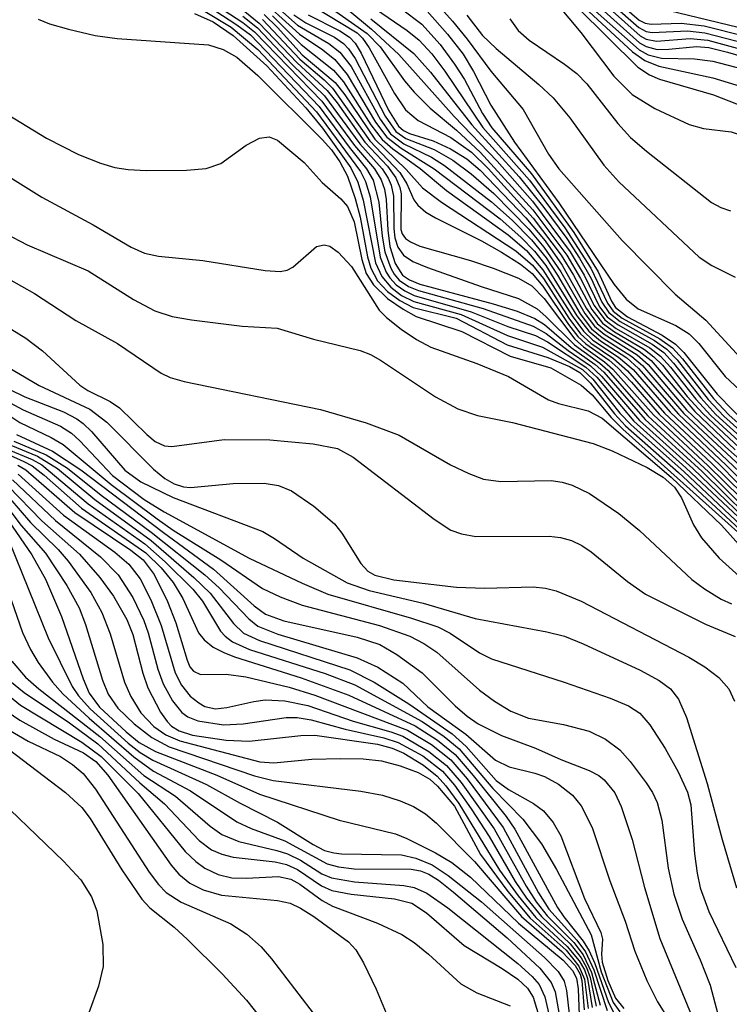
# Model space of a CAD drawing. Units: inches. Extents: x 1243765 to 1249765, y 509455 to 513455.
# Drawn here: x 1246767 to 1246820, y 513008 to 513080 of the extents above; entities that cross this region are included whole.
import ezdxf

# ---------------------------------------------------------------- set-up
doc = ezdxf.new("R2010")
doc.units = ezdxf.units.IN
doc.header["$MEASUREMENT"] = 0
doc.layers.add('Undefined', color=1, linetype='Continuous')

msp = doc.modelspace()

# ---------------------------------------------------------------- linework, layer by layer
at = {"layer": 'Undefined'}
for points, elevation in [([(1246784.69, 513082.374), (1246788.013, 513079.352), (1246789.734, 513078.189), (1246790.627, 513077.474), (1246791.544, 513076.375), (1246793.64, 513072.853), (1246794.476, 513071.742), (1246795.528, 513070.924), (1246797.962, 513069.419), (1246802.835, 513065.716), (1246804.366, 513064.369), (1246805.374, 513063.332), (1246806.207, 513062.272), (1246808.517, 513058.549), (1246809.394, 513057.409), (1246810.257, 513056.706), (1246812.2, 513055.441), (1246813.068, 513054.67), (1246816.015, 513051.282), (1246822.34, 513045.299)], 78), ([(1246784.796, 513082.765), (1246787.875, 513080.028), (1246790.193, 513078.655), (1246790.992, 513078.028), (1246791.836, 513076.952), (1246793.986, 513073.067), (1246794.749, 513072), (1246795.726, 513071.264), (1246797.778, 513070.263), (1246798.742, 513069.662), (1246802.208, 513066.977), (1246803.722, 513065.605), (1246805.159, 513064.154), (1246806.241, 513062.823), (1246807.076, 513061.564), (1246808.765, 513058.702), (1246809.601, 513057.603), (1246810.392, 513056.951), (1246812.578, 513055.556), (1246813.366, 513054.873), (1246816.419, 513051.347), (1246822.743, 513045.453)], 76), ([(1246786.869, 513082.749), (1246792.281, 513079.442), (1246792.671, 513079.049), (1246793.17, 513078.338), (1246795.039, 513074.963), (1246795.86, 513073.758), (1246796.792, 513072.976), (1246799.192, 513071.723), (1246800.725, 513070.649), (1246801.955, 513069.432), (1246805.291, 513065.763), (1246807.359, 513063.024), (1246808.259, 513061.565), (1246809.606, 513059.025), (1246810.399, 513058.021), (1246811.281, 513057.38), (1246813.511, 513056.071), (1246814.203, 513055.535), (1246814.828, 513054.907), (1246816.667, 513052.602), (1246817.816, 513051.336), (1246820.531, 513048.792)], 70), ([(1246789.978, 513082.516), (1246793.33, 513079.727), (1246795.368, 513077.845), (1246799.446, 513073.264), (1246802.626, 513069.971), (1246805.242, 513067.027), (1246808.005, 513063.285), (1246809.047, 513061.561), (1246810.194, 513059.221), (1246810.763, 513058.478), (1246811.562, 513057.877), (1246814.074, 513056.463), (1246814.927, 513055.832), (1246815.649, 513055.061), (1246817.672, 513052.488), (1246818.784, 513051.277), (1246821.398, 513048.897)], 66), ([(1246794.044, 513082.383), (1246797.054, 513080.089), (1246798.403, 513078.594), (1246799.483, 513077.141), (1246800.205, 513076.008), (1246801.544, 513073.5), (1246802.223, 513072.426), (1246805.162, 513069.026), (1246808.287, 513064.705), (1246810.088, 513061.807), (1246811.059, 513059.624), (1246811.374, 513059.157), (1246812.245, 513058.483), (1246814.815, 513057.118), (1246815.809, 513056.454), (1246816.408, 513055.839), (1246818.875, 513052.776), (1246821.293, 513050.3)], 60), ([(1246806.144, 513082.684), (1246808.796, 513079.481), (1246811.242, 513076.254), (1246812.599, 513074.891), (1246814.264, 513073.864), (1246816.814, 513072.683), (1246817.868, 513072.396), (1246819.91, 513072.137), (1246822.121, 513071.396), (1246823.472, 513071.036), (1246824.565, 513070.833), (1246825.254, 513070.794), (1246828.035, 513071.12), (1246830.294, 513071.049), (1246832.155, 513070.752), (1246834.418, 513070.01), (1246835.297, 513069.581), (1246835.993, 513069.132), (1246839.377, 513066.539), (1246841.052, 513065.419), (1246843.302, 513064.138), (1246849.154, 513061.127), (1246851.699, 513059.599)], 50), ([(1246807.907, 513082.827), (1246813.107, 513078.197), (1246813.789, 513077.833), (1246814.76, 513077.569), (1246817.206, 513077.524), (1246818.561, 513077.348), (1246825.164, 513075.647), (1246828.122, 513075.332), (1246832.34, 513074.718), (1246835.999, 513074.287), (1246837.819, 513073.664), (1246842.573, 513071.543), (1246843.352, 513071.041), (1246843.9, 513070.506), (1246845.219, 513068.591), (1246845.798, 513067.951), (1246847.159, 513066.86), (1246849.764, 513065.003)], 44), ([(1246779.008, 513082.28), (1246782.966, 513079.863), (1246784.943, 513078.217), (1246789.273, 513073.619), (1246792.532, 513069.221), (1246792.906, 513068.471), (1246793.238, 513067.343), (1246793.978, 513062.875), (1246794.417, 513061.785), (1246794.698, 513061.348), (1246795.161, 513060.844), (1246795.792, 513060.39), (1246796.499, 513060.057), (1246800.712, 513058.859), (1246803.417, 513057.77), (1246805.446, 513057.091), (1246806.336, 513056.632), (1246809.17, 513054.773), (1246809.986, 513054.012), (1246812.725, 513050.768), (1246816.559, 513047.334), (1246822.802, 513041.483)], 94), ([(1246780.703, 513081.788), (1246783.395, 513080.051), (1246784.406, 513079.293), (1246789.473, 513074.015), (1246791.7, 513070.997), (1246792.978, 513069.406), (1246793.471, 513068.56), (1246793.889, 513066.951), (1246794.129, 513064.443), (1246794.329, 513063.278), (1246794.761, 513062.066), (1246795.012, 513061.631), (1246795.385, 513061.195), (1246796.073, 513060.723), (1246796.81, 513060.43), (1246801.586, 513059.092), (1246805.287, 513057.792), (1246806.243, 513057.259), (1246807.868, 513055.992), (1246809.518, 513054.868), (1246810.337, 513054.101), (1246813.137, 513050.834), (1246817.085, 513047.273), (1246822.67, 513041.918)], 92), ([(1246781.282, 513081.868), (1246783.825, 513080.218), (1246784.701, 513079.531), (1246789.672, 513074.411), (1246792.084, 513071.122), (1246793.55, 513069.403), (1246794.052, 513068.596), (1246794.294, 513067.9), (1246794.432, 513067.142), (1246794.534, 513064.867), (1246794.681, 513063.676), (1246795.075, 513062.411), (1246795.625, 513061.56), (1246796.139, 513061.2), (1246796.904, 513060.893), (1246802.336, 513059.442), (1246804.094, 513058.897), (1246805.399, 513058.355), (1246806.121, 513057.914), (1246808.101, 513056.207), (1246809.86, 513054.965), (1246810.493, 513054.399), (1246813.549, 513050.9), (1246817.76, 513047.065), (1246822.681, 513042.229)], 90), ([(1246789.135, 513082.156), (1246793.009, 513079.397), (1246793.972, 513078.41), (1246795.772, 513075.912), (1246796.49, 513075.059), (1246797.68, 513073.889), (1246799.626, 513072.263), (1246801.37, 513070.65), (1246805.266, 513066.39), (1246807.76, 513063.035), (1246808.791, 513061.311), (1246809.789, 513059.308), (1246810.579, 513058.248), (1246811.421, 513057.628), (1246813.911, 513056.19), (1246814.696, 513055.564), (1246815.426, 513054.759), (1246817.302, 513052.391), (1246818.404, 513051.203), (1246821.081, 513048.743)], 68), ([(1246797.62, 513082.225), (1246799.328, 513080.317), (1246800.412, 513078.993), (1246802.15, 513076.61), (1246804.539, 513073.791), (1246806.42, 513070.489), (1246807.172, 513069.415), (1246811.869, 513064.118), (1246815.77, 513060.159), (1246818.047, 513058.234), (1246821.155, 513054.869)], 56), ([(1246808.11, 513082.237), (1246812.629, 513078.036), (1246813.544, 513077.412), (1246814.574, 513076.998), (1246818.566, 513076.125), (1246824.23, 513074.392), (1246825.835, 513074.156), (1246832.144, 513073.672), (1246834.38, 513073.294), (1246836.823, 513072.42), (1246839.989, 513070.988), (1246841.455, 513070.243), (1246842.691, 513069.418), (1246844.207, 513067.866), (1246844.835, 513067.356), (1246849.315, 513064.623), (1246850.382, 513063.84)], 46), ([(1246811.103, 513081.598), (1246813.079, 513079.848), (1246813.638, 513079.559), (1246814.079, 513079.473), (1246816.683, 513079.605), (1246817.962, 513079.457), (1246824.166, 513077.84), (1246826.138, 513077.455), (1246835.094, 513077.106), (1246836.384, 513076.904), (1246837.422, 513076.517), (1246842.432, 513073.135), (1246845.163, 513071.688), (1246846.02, 513071.055), (1246847.638, 513068.937), (1246850.589, 513066.139)], 38), ([(1246811.484, 513081.791), (1246813.118, 513080.384), (1246813.563, 513080.164), (1246814, 513080.084), (1246816.207, 513080.172), (1246817.913, 513079.965), (1246824.085, 513078.428), (1246826.219, 513078.01), (1246827.642, 513077.904), (1246831.458, 513077.965), (1246834.062, 513077.828), (1246836.279, 513077.425), (1246837.594, 513076.907), (1246842.454, 513073.51), (1246843.418, 513072.94), (1246845.499, 513071.913), (1246846.557, 513071.13), (1246848.02, 513069.368), (1246850.621, 513066.742)], 36), ([(1246780.265, 513080.876), (1246781.632, 513080.26), (1246783.127, 513079.258), (1246785.612, 513077.01), (1246788.486, 513073.9), (1246789.714, 513072.398), (1246791.807, 513069.473), (1246792.327, 513068.417), (1246792.728, 513067.088), (1246793.627, 513062.47), (1246794.107, 513061.45), (1246794.756, 513060.673), (1246795.559, 513060.058), (1246796.46, 513059.599), (1246799.968, 513058.661), (1246803.389, 513057.088), (1246805.973, 513056.238), (1246808.932, 513054.591), (1246809.684, 513053.876), (1246811.691, 513051.372), (1246812.521, 513050.502), (1246816.404, 513047.053), (1246820.675, 513043.035)], 96), ([(1246783.971, 513081.034), (1246785.049, 513080.174), (1246787.85, 513077.233), (1246790.069, 513075.198), (1246790.805, 513074.28), (1246792.845, 513071.366), (1246794.515, 513069.593), (1246795.144, 513068.734), (1246795.44, 513068.025), (1246795.527, 513067.554), (1246795.496, 513064.919), (1246795.593, 513064.602), (1246795.84, 513064.267), (1246796.21, 513064.009), (1246796.918, 513063.705), (1246800.66, 513062.647), (1246802.325, 513062.083), (1246804.2, 513061.327), (1246805.179, 513060.772), (1246806.093, 513059.821), (1246808.367, 513056.837), (1246809.009, 513056.255), (1246810.546, 513055.163), (1246811.171, 513054.625), (1246814.171, 513051.232), (1246818.2, 513047.507), (1246820.629, 513045.115)], 86), ([(1246793.626, 513081.218), (1246795.982, 513079.627), (1246796.866, 513078.909), (1246797.787, 513077.89), (1246798.759, 513076.615), (1246801.576, 513072.453), (1246805.01, 513068.564), (1246807.623, 513065.051), (1246809.553, 513062.06), (1246810.769, 513059.478), (1246811.198, 513058.89), (1246811.853, 513058.38), (1246814.648, 513056.853), (1246815.578, 513056.195), (1246816.318, 513055.387), (1246818.597, 513052.455), (1246819.745, 513051.235), (1246822.059, 513049.163)], 62), ([(1246797.441, 513081.059), (1246798.961, 513079.352), (1246800.103, 513077.865), (1246800.868, 513076.598), (1246802.15, 513074.105), (1246803.912, 513071.381), (1246807.175, 513066.885), (1246811.265, 513060.855), (1246812.151, 513059.779), (1246813.046, 513059.071), (1246815.828, 513057.848), (1246816.811, 513057.229), (1246817.528, 513056.505), (1246819.477, 513054.084), (1246823.046, 513050.76)], 58), ([(1246808.553, 513081.316), (1246813.008, 513076.923), (1246813.871, 513076.34), (1246814.611, 513076.022), (1246818.6, 513074.866), (1246822.002, 513073.543), (1246823.059, 513073.208), (1246825.766, 513072.784), (1246832.263, 513072.375), (1246833.095, 513072.252), (1246833.874, 513072.032), (1246835.089, 513071.517), (1246837.029, 513070.531), (1246843.686, 513066.613), (1246848.977, 513063.944), (1246850.255, 513063.222)], 48), ([(1246810.537, 513081.051), (1246813.144, 513078.705), (1246813.625, 513078.443), (1246814.434, 513078.23), (1246815.296, 513078.236), (1246817.35, 513078.441), (1246818.252, 513078.362), (1246819.646, 513078.025), (1246824.36, 513076.655), (1246825.738, 513076.363), (1246832.365, 513075.654), (1246836.407, 513075.626), (1246837.156, 513075.45), (1246837.919, 513075.1), (1246842.118, 513072.521), (1246844.302, 513071.313), (1246844.854, 513070.914), (1246845.175, 513070.524), (1246845.853, 513068.939), (1246846.315, 513068.287), (1246847.366, 513067.356), (1246849.536, 513065.829)], 42), ([(1246810.931, 513081.236), (1246813.177, 513079.226), (1246813.64, 513078.987), (1246814.396, 513078.838), (1246816.883, 513079.034), (1246818.178, 513078.908), (1246824.245, 513077.252), (1246825.828, 513076.926), (1246832.154, 513076.444), (1246836.016, 513076.42), (1246836.724, 513076.3), (1246837.498, 513075.993), (1246842.38, 513072.784), (1246844.658, 513071.546), (1246845.248, 513071.149), (1246845.749, 513070.573), (1246846.24, 513069.299), (1246846.544, 513068.78), (1246847.302, 513068.081), (1246849.531, 513066.465)], 40), ([(1246813.907, 513081.45), (1246824.006, 513079.011), (1246826.245, 513078.572), (1246827.344, 513078.451), (1246828.401, 513078.468), (1246831.009, 513078.689), (1246832.94, 513078.61), (1246835.952, 513077.997), (1246837.507, 513077.428), (1246838.684, 513076.701), (1246842.713, 513073.731), (1246843.703, 513073.176), (1246845.615, 513072.281), (1246846.543, 513071.705), (1246847.18, 513071.205), (1246851.896, 513065.88)], 34), ([(1246768.717, 513080.458), (1246769.539, 513080.11), (1246770.94, 513079.716), (1246772.912, 513079.245), (1246774.536, 513079.021), (1246781.295, 513078.57), (1246782.39, 513078.221), (1246783.389, 513077.643), (1246784.932, 513076.295), (1246789.693, 513071.584), (1246790.38, 513070.807), (1246790.991, 513069.93), (1246791.566, 513068.856), (1246792.131, 513067.208), (1246792.492, 513065.828), (1246793.034, 513062.916), (1246793.278, 513062.065), (1246793.786, 513061.146), (1246794.528, 513060.346), (1246795.422, 513059.681), (1246796.407, 513059.157), (1246799.604, 513058.38), (1246803.366, 513056.404), (1246806.361, 513055.478), (1246807.976, 513054.8), (1246808.741, 513054.36), (1246809.528, 513053.574), (1246811.285, 513051.314), (1246812.109, 513050.436), (1246816.026, 513046.976), (1246820.564, 513042.766)], 98), ([(1246783.831, 513080.671), (1246784.908, 513079.824), (1246787.485, 513077.109), (1246789.87, 513074.805), (1246792.465, 513071.244), (1246794.123, 513069.396), (1246794.58, 513068.713), (1246794.801, 513068.206), (1246794.973, 513067.382), (1246794.976, 513065.008), (1246795.053, 513064.303), (1246795.281, 513063.632), (1246795.705, 513063.03), (1246796.398, 513062.568), (1246797.485, 513062.116), (1246801.448, 513060.713), (1246804.211, 513059.841), (1246805.569, 513059.066), (1246806.219, 513058.514), (1246808.328, 513056.416), (1246810.203, 513055.064), (1246810.812, 513054.53), (1246813.76, 513051.167), (1246818.275, 513047.003), (1246822.515, 513042.75)], 88), ([(1246785.278, 513080.446), (1246788.052, 513077.514), (1246789.852, 513075.984), (1246790.461, 513075.376), (1246793.215, 513071.485), (1246795.42, 513069.146), (1246795.939, 513068.311), (1246796.469, 513067.129), (1246796.755, 513066.722), (1246797.36, 513066.217), (1246798.064, 513065.781), (1246801.461, 513064.089), (1246802.937, 513063.258), (1246804.354, 513062.366), (1246805.218, 513061.684), (1246806.008, 513060.746), (1246807.904, 513057.921), (1246808.589, 513057.034), (1246809.183, 513056.473), (1246810.898, 513055.267), (1246811.542, 513054.722), (1246812.559, 513053.658), (1246814.582, 513051.297), (1246818.495, 513047.657), (1246820.78, 513045.396)], 84), ([(1246785.402, 513080.815), (1246786.388, 513079.852), (1246788.215, 513077.834), (1246790.659, 513075.772), (1246791.359, 513074.867), (1246793.59, 513071.604), (1246795.906, 513069.36), (1246797.103, 513068.012), (1246798.503, 513066.937), (1246804.001, 513063.354), (1246805.231, 513062.303), (1246806.035, 513061.307), (1246807.929, 513058.39), (1246808.789, 513057.232), (1246809.548, 513056.536), (1246811.227, 513055.396), (1246812.265, 513054.488), (1246814.992, 513051.363), (1246819.019, 513047.587), (1246821.74, 513044.838)], 82), ([(1246786.027, 513080.713), (1246788.153, 513078.59), (1246790.537, 513076.686), (1246791.267, 513075.827), (1246793.3, 513072.652), (1246794.125, 513071.574), (1246794.917, 513070.891), (1246796.945, 513069.439), (1246798.887, 513067.811), (1246803.438, 513064.522), (1246804.779, 513063.365), (1246806.006, 513061.953), (1246808.176, 513058.541), (1246809.001, 513057.418), (1246809.702, 513056.766), (1246811.594, 513055.502), (1246812.661, 513054.582), (1246815.4, 513051.428), (1246819.554, 513047.516), (1246821.883, 513045.207)], 80), ([(1246787.597, 513080.768), (1246788.478, 513080.194), (1246790.595, 513079.135), (1246791.281, 513078.652), (1246791.645, 513078.277), (1246792.142, 513077.554), (1246794.341, 513073.294), (1246795.148, 513072.153), (1246795.88, 513071.648), (1246797.956, 513070.825), (1246799.338, 513070.057), (1246800.714, 513069.033), (1246802.375, 513067.578), (1246804.955, 513064.962), (1246806.078, 513063.623), (1246807.325, 513061.808), (1246809.103, 513058.716), (1246809.808, 513057.797), (1246810.529, 513057.197), (1246812.961, 513055.672), (1246813.774, 513054.969), (1246816.617, 513051.622), (1246819.494, 513048.875), (1246822.92, 513045.846)], 74), ([(1246788.663, 513080.773), (1246791.007, 513079.586), (1246791.719, 513079.119), (1246792.131, 513078.676), (1246792.581, 513077.956), (1246794.598, 513073.743), (1246795.337, 513072.561), (1246795.698, 513072.243), (1246796.14, 513072.017), (1246797.904, 513071.464), (1246799.182, 513070.88), (1246800.385, 513070.149), (1246801.378, 513069.316), (1246804.742, 513065.79), (1246806.16, 513064.095), (1246807.424, 513062.296), (1246809.203, 513059.11), (1246810.016, 513057.994), (1246810.667, 513057.443), (1246813.117, 513055.954), (1246813.993, 513055.25), (1246817.219, 513051.477), (1246820.197, 513048.665)], 72), ([(1246793.299, 513080.479), (1246796.462, 513077.936), (1246797.699, 513076.55), (1246800.76, 513072.646), (1246804.257, 513068.805), (1246806.082, 513066.553), (1246807.762, 513064.257), (1246808.713, 513062.802), (1246809.574, 513061.304), (1246810.356, 513059.572), (1246810.871, 513058.794), (1246811.706, 513058.127), (1246814.236, 513056.732), (1246815.153, 513056.101), (1246815.92, 513055.301), (1246818.224, 513052.368), (1246819.373, 513051.148), (1246821.729, 513049.032)], 64), ([(1246800.394, 513080.75), (1246801.545, 513079.245), (1246802.541, 513078.294), (1246805.697, 513075.645), (1246806.754, 513074.66), (1246807.992, 513073.184), (1246810.493, 513069.67), (1246811.605, 513068.449), (1246817.539, 513062.877), (1246818.473, 513062.265), (1246820.213, 513061.397)], 54), ([(1246803.557, 513080.472), (1246804.178, 513079.628), (1246804.998, 513078.911), (1246807.602, 513077.147), (1246808.503, 513076.454), (1246809.252, 513075.679), (1246811.532, 513072.743), (1246812.464, 513071.731), (1246813.658, 513070.707), (1246818.465, 513066.927), (1246819.15, 513066.544), (1246819.875, 513066.306)], 52), ([(1246764.047, 513074.877), (1246769.326, 513071.664), (1246771.695, 513070.457), (1246773.311, 513069.817), (1246774.362, 513069.512), (1246775.353, 513069.351), (1246776.697, 513069.292), (1246779.671, 513069.308), (1246781.128, 513069.439), (1246782.196, 513069.808), (1246784.066, 513071.153), (1246785.052, 513071.66), (1246785.778, 513071.778), (1246786.383, 513071.536), (1246788.354, 513069.878), (1246789.698, 513068.407), (1246791.076, 513067.203), (1246791.574, 513066.618), (1246792.054, 513065.486), (1246792.613, 513062.724), (1246792.938, 513061.669), (1246793.48, 513060.838), (1246794.53, 513059.836), (1246795.672, 513059.046), (1246796.639, 513058.514), (1246800.016, 513057.404), (1246803.586, 513055.564), (1246806.587, 513054.71), (1246808.826, 513053.435), (1246809.648, 513052.719), (1246811.051, 513051.048), (1246811.911, 513050.175), (1246822.052, 513041.109)], 100), ([(1246763.157, 513070.924), (1246768.978, 513067.327), (1246772.77, 513065.265), (1246775.59, 513063.619), (1246776.569, 513063.172), (1246777.603, 513062.964), (1246780.886, 513062.634), (1246785.487, 513061.888), (1246786.597, 513061.828), (1246787.11, 513061.925), (1246787.515, 513062.134), (1246789.271, 513063.66), (1246789.839, 513063.806), (1246790.249, 513063.702), (1246790.885, 513063.249), (1246791.86, 513062.191), (1246793.91, 513058.963), (1246794.457, 513058.422), (1246795.537, 513057.572), (1246796.675, 513056.794), (1246797.734, 513056.243), (1246801.122, 513055.035), (1246803.454, 513054.062), (1246806.404, 513052.35), (1246807.159, 513052.073), (1246809.351, 513051.529), (1246810.391, 513051.007), (1246815.47, 513046.641), (1246819.205, 513043.09), (1246820.896, 513041.191)], 102), ([(1246766.296, 513064.627), (1246767.906, 513063.793), (1246772.411, 513061.88), (1246775.745, 513059.747), (1246777.318, 513058.918), (1246778.612, 513058.499), (1246780.037, 513058.253), (1246783.779, 513057.786), (1246786.374, 513057.641), (1246789.06, 513056.822), (1246792.512, 513056), (1246793.257, 513055.699), (1246794.004, 513055.285), (1246798.056, 513052.575), (1246799.72, 513051.686), (1246801.177, 513051.203), (1246803.745, 513050.687), (1246809.711, 513049.133), (1246811.128, 513048.588), (1246813.708, 513047.353), (1246814.9, 513046.642), (1246815.716, 513045.89), (1246816.233, 513045.114), (1246817.139, 513043.11), (1246817.713, 513042.159), (1246819.015, 513040.65), (1246820.756, 513039.097)], 104), ([(1246763.603, 513062.9), (1246768.446, 513060.199), (1246771.495, 513058.214), (1246774.573, 513056.505), (1246777.787, 513054.31), (1246778.471, 513054), (1246779.491, 513053.707), (1246789.559, 513051.631), (1246792.942, 513050.639), (1246795.37, 513049.735), (1246799.174, 513047.554), (1246800.519, 513046.904), (1246801.625, 513046.49), (1246802.904, 513046.318), (1246806.625, 513046.388), (1246807.42, 513046.269), (1246808.175, 513046.051), (1246809.444, 513045.44), (1246811.604, 513043.966), (1246813.14, 513042.696), (1246817.009, 513039.087), (1246817.942, 513038.394), (1246819.17, 513037.636), (1246819.938, 513037.273)], 106), ([(1246765.914, 513058.054), (1246767.793, 513056.914), (1246769.029, 513055.955), (1246771.789, 513053.425), (1246772.386, 513053.041), (1246774.026, 513052.234), (1246774.714, 513051.754), (1246776.735, 513049.789), (1246777.365, 513049.272), (1246778.04, 513048.962), (1246778.583, 513048.906), (1246782.45, 513049.419), (1246785.831, 513049.394), (1246789.022, 513049.111), (1246790.829, 513048.753), (1246791.989, 513048.125), (1246797.976, 513043.53), (1246799.21, 513042.73), (1246799.978, 513042.453), (1246801.059, 513042.249), (1246806.473, 513042.275), (1246807.308, 513042.184), (1246808.113, 513041.956), (1246808.87, 513041.597), (1246809.574, 513041.135), (1246812.242, 513038.922), (1246813.594, 513037.995), (1246818.013, 513035.774), (1246820.202, 513034.877)], 108), ([(1246763.548, 513056.489), (1246768.788, 513053.412), (1246772.527, 513051.668), (1246773.774, 513050.698), (1246777.23, 513047.225), (1246778.074, 513046.543), (1246778.752, 513046.144), (1246779.446, 513045.931), (1246779.959, 513045.882), (1246783.107, 513046.174), (1246785.412, 513046.19), (1246786.463, 513046.021), (1246787.415, 513045.64), (1246789.074, 513044.492), (1246790.611, 513043.186), (1246791.154, 513042.507), (1246792.545, 513040.254), (1246793.075, 513039.694), (1246793.578, 513039.396), (1246794.978, 513039.06), (1246799.62, 513038.515), (1246801.72, 513038.434), (1246805.292, 513038.531), (1246806.185, 513038.438), (1246806.991, 513038.234), (1246808.837, 513037.475), (1246816.787, 513033.347), (1246817.975, 513032.64), (1246819.01, 513031.845), (1246819.736, 513031.012), (1246820.154, 513030.089)], 110), ([(1246766.57, 513053.132), (1246767.73, 513052.568), (1246770.575, 513051.454), (1246771.558, 513050.949), (1246772.029, 513050.609), (1246772.652, 513050.004), (1246775.119, 513047.145), (1246776.299, 513046.284), (1246778.682, 513045.135), (1246785.3, 513042.629), (1246786.182, 513042.111), (1246788.295, 513040.659), (1246791.542, 513038.837), (1246793.157, 513038.267), (1246797.154, 513037.334), (1246800.998, 513036.205), (1246806.304, 513035.219), (1246807.59, 513034.892), (1246808.966, 513034.34), (1246813.187, 513032.38), (1246814.6, 513031.615), (1246815.422, 513030.997), (1246816.028, 513030.25), (1246816.61, 513028.899), (1246818.145, 513024.023), (1246819.254, 513019.882), (1246820.311, 513016.303)], 112), ([(1246766.323, 513052.293), (1246767.603, 513051.604), (1246770.349, 513050.397), (1246771.17, 513049.889), (1246771.786, 513049.328), (1246774.195, 513046.772), (1246776.529, 513044.999), (1246778.025, 513044.077), (1246784.304, 513040.65), (1246788.225, 513038.801), (1246790.11, 513037.993), (1246796.285, 513036.235), (1246798.245, 513035.587), (1246799.153, 513035.13), (1246801.33, 513033.658), (1246802.194, 513033.211), (1246807.576, 513031.495), (1246810.964, 513030.313), (1246812.336, 513029.757), (1246813.16, 513029.216), (1246813.91, 513028.338), (1246815.045, 513026.604), (1246815.988, 513024.881), (1246816.678, 513023.378), (1246816.924, 513022.442), (1246817.197, 513018.832), (1246817.393, 513017.4), (1246817.634, 513016.312), (1246818.269, 513014.567), (1246820.268, 513010.433)], 114), ([(1246766.545, 513051.204), (1246767.362, 513050.679), (1246769.663, 513049.571), (1246770.55, 513049.043), (1246774.113, 513046.1), (1246777.498, 513043.555), (1246778.689, 513042.734), (1246782.207, 513040.545), (1246785.273, 513038.406), (1246786.578, 513037.793), (1246788.204, 513037.181), (1246793.939, 513035.69), (1246796.165, 513034.885), (1246797.193, 513034.346), (1246798.166, 513033.716), (1246801.321, 513030.919), (1246802.438, 513030.091), (1246803.629, 513029.352), (1246804.95, 513028.831), (1246807.535, 513028.382), (1246809.424, 513027.882), (1246810.632, 513027.301), (1246811.699, 513026.494), (1246812.444, 513025.648), (1246813.643, 513024.058), (1246814.099, 513023.346), (1246814.44, 513022.607), (1246814.797, 513021.309), (1246815.251, 513017.764), (1246815.685, 513015.834), (1246816.302, 513013.992), (1246817.632, 513010.997), (1246818.36, 513009.131), (1246819.363, 513005.317)], 116), ([(1246767.118, 513049.78), (1246769.758, 513048.552), (1246771.857, 513047.177), (1246777.957, 513042.546), (1246781.666, 513039.84), (1246784.657, 513037.143), (1246785.513, 513036.524), (1246786.861, 513036.024), (1246792.274, 513034.828), (1246793.95, 513034.286), (1246795.201, 513033.552), (1246797.091, 513032.183), (1246799.529, 513029.75), (1246800.396, 513028.993), (1246801.21, 513028.411), (1246802.937, 513027.566), (1246805.446, 513026.636), (1246807.319, 513025.789), (1246809.418, 513024.981), (1246810.144, 513024.596), (1246810.532, 513024.286), (1246811.325, 513023.323), (1246811.792, 513022.309), (1246812.589, 513019.881), (1246813.52, 513016.34), (1246814.642, 513012.564), (1246817.827, 513004.877)], 118), ([(1246766.678, 513048.993), (1246768.67, 513048.183), (1246770.132, 513047.271), (1246772.885, 513044.992), (1246777.049, 513041.962), (1246780.212, 513039.236), (1246781.409, 513038.083), (1246783.143, 513035.839), (1246783.89, 513035.13), (1246785.056, 513034.578), (1246791.745, 513032.413), (1246793.534, 513031.51), (1246796.105, 513029.901), (1246799.287, 513027.696), (1246800.338, 513026.742), (1246802.55, 513024.235), (1246803.459, 513023.58), (1246805.317, 513022.53), (1246806.056, 513021.991), (1246806.77, 513021.131), (1246807.33, 513020.14), (1246809.087, 513015.529), (1246810.293, 513013.002), (1246810.401, 513012.516), (1246810.323, 513011.422), (1246810.39, 513010.831), (1246810.799, 513009.472), (1246811.376, 513008.166), (1246811.99, 513007.404)], 122), ([(1246766.903, 513049.308), (1246769.299, 513048.293), (1246770.877, 513047.3), (1246773.375, 513045.302), (1246777.062, 513042.582), (1246781.023, 513039.434), (1246782.078, 513038.469), (1246784.272, 513036.177), (1246784.931, 513035.644), (1246786.412, 513035.037), (1246792.279, 513033.297), (1246793.805, 513032.602), (1246795.665, 513031.433), (1246797.492, 513029.682), (1246800.306, 513027.647), (1246802.501, 513025.733), (1246803.515, 513025.254), (1246805.41, 513024.791), (1246806.11, 513024.545), (1246807.152, 513023.962), (1246808.194, 513023.154), (1246808.841, 513022.365), (1246809.632, 513020.774), (1246810.941, 513016.818), (1246812.09, 513013.847), (1246812.791, 513011.64), (1246813.69, 513009.477), (1246814.469, 513007.882), (1246815.81, 513005.781)], 120), ([(1246765.552, 513048.718), (1246767.655, 513047.806), (1246768.257, 513047.474), (1246769.141, 513046.791), (1246771.917, 513044.36), (1246776.657, 513041.039), (1246777.801, 513039.935), (1246778.679, 513038.869), (1246779.404, 513037.669), (1246780.551, 513035.144), (1246780.969, 513034.621), (1246781.647, 513034.096), (1246782.421, 513033.683), (1246783.219, 513033.374), (1246788.153, 513031.811), (1246791.672, 513030.543), (1246796.574, 513028.265), (1246798.214, 513027.221), (1246799.515, 513026.153), (1246800.85, 513024.618), (1246803.284, 513021.571), (1246803.927, 513020.634), (1246807.083, 513014.868), (1246807.541, 513014.179), (1246808.981, 513012.372), (1246809.417, 513011.656), (1246809.828, 513010.721), (1246810.838, 513007.84), (1246811.226, 513007.133)], 126), ([(1246766.367, 513048.719), (1246768.275, 513047.947), (1246768.969, 513047.54), (1246772.395, 513044.68), (1246776.594, 513041.704), (1246778.103, 513040.375), (1246780.147, 513038.362), (1246780.847, 513037.469), (1246782.176, 513035.272), (1246782.518, 513034.896), (1246783.069, 513034.471), (1246784.323, 513033.913), (1246789.917, 513032.131), (1246792.111, 513031.301), (1246797.082, 513028.594), (1246798.703, 513027.498), (1246799.817, 513026.565), (1246802.303, 513023.64), (1246804.522, 513021.383), (1246805.897, 513019.561), (1246807.001, 513017.662), (1246809.557, 513012.841), (1246810.305, 513010.118), (1246811.192, 513007.833), (1246811.687, 513007.16)], 124), ([(1246767.203, 513047.523), (1246767.794, 513047.176), (1246771.411, 513044.038), (1246775.562, 513041.245), (1246776.469, 513040.522), (1246777.281, 513039.445), (1246778.277, 513037.463), (1246778.882, 513035.88), (1246779.706, 513033.122), (1246779.921, 513032.638), (1246780.177, 513032.306), (1246780.714, 513032.066), (1246782.605, 513032.101), (1246784.044, 513031.904), (1246787.262, 513031.137), (1246789.154, 513030.551), (1246795.99, 513027.953), (1246797.769, 513026.902), (1246799.188, 513025.763), (1246800.417, 513024.358), (1246803.063, 513020.777), (1246805.686, 513015.934), (1246806.431, 513014.728), (1246808.51, 513012.446), (1246809.14, 513011.597), (1246809.756, 513010.264), (1246810.743, 513007.253)], 128), ([(1246767.221, 513046.849), (1246770.584, 513043.831), (1246774.374, 513041.096), (1246775.418, 513040.213), (1246776.242, 513039.124), (1246777.04, 513037.575), (1246777.809, 513035.682), (1246778.821, 513032.181), (1246779.297, 513031.266), (1246779.946, 513030.471), (1246780.569, 513029.969), (1246781.022, 513029.713), (1246781.808, 513029.535), (1246782.643, 513029.618), (1246784.634, 513030.074), (1246785.493, 513030.197), (1246786.931, 513030.11), (1246788.634, 513029.768), (1246791.991, 513028.626), (1246794.765, 513027.832), (1246795.647, 513027.505), (1246797.585, 513026.39), (1246798.881, 513025.348), (1246799.975, 513024.096), (1246802.39, 513020.672), (1246804.775, 513016.44), (1246805.513, 513015.273), (1246806.327, 513014.249), (1246808.287, 513012.282), (1246808.977, 513011.375), (1246809.598, 513010.053), (1246810.244, 513007.641)], 130), ([(1246766.498, 513045.979), (1246768.971, 513043.422), (1246771.773, 513040.94), (1246773.277, 513039.233), (1246774.271, 513037.845), (1246775.266, 513036.124), (1246775.706, 513035.017), (1246776.431, 513032.176), (1246776.803, 513031.072), (1246777.742, 513029.285), (1246778.23, 513028.596), (1246778.572, 513028.251), (1246779.126, 513027.906), (1246780.115, 513027.576), (1246782.6, 513027.213), (1246784.299, 513027.147), (1246788.11, 513027.549), (1246789.142, 513027.589), (1246793.772, 513026.909), (1246794.864, 513026.63), (1246795.72, 513026.244), (1246797.176, 513025.369), (1246798.199, 513024.559), (1246798.841, 513023.849), (1246799.794, 513022.547), (1246802.789, 513017.625), (1246804.167, 513015.72), (1246805.488, 513014.125), (1246807.807, 513011.991), (1246808.68, 513010.926), (1246809.065, 513010.245), (1246809.297, 513009.61), (1246809.642, 513007.483)], 134), ([(1246766.813, 513046.44), (1246769.978, 513043.435), (1246773.32, 513040.765), (1246774.612, 513039.414), (1246775.704, 513037.741), (1246776.517, 513036.059), (1246776.833, 513035.143), (1246777.551, 513032.455), (1246777.944, 513031.377), (1246778.637, 513030.131), (1246779.334, 513029.27), (1246779.773, 513028.95), (1246780.515, 513028.646), (1246782.406, 513028.353), (1246783.863, 513028.423), (1246787.037, 513028.888), (1246787.845, 513028.881), (1246788.885, 513028.716), (1246791.382, 513028.019), (1246794.25, 513027.383), (1246795.301, 513027.052), (1246797.121, 513026.056), (1246798.574, 513024.927), (1246799.477, 513023.894), (1246800.71, 513022.134), (1246802.021, 513020.096), (1246803.957, 513016.77), (1246804.793, 513015.556), (1246805.908, 513014.187), (1246808.015, 513012.17), (1246808.832, 513011.135), (1246809.223, 513010.417), (1246809.496, 513009.682), (1246809.942, 513007.566)], 132), ([(1246766.176, 513044.757), (1246767.458, 513043.077), (1246769.262, 513041.022), (1246770.83, 513038.642), (1246771.748, 513036.993), (1246772.206, 513035.755), (1246773.453, 513031.637), (1246773.876, 513030.601), (1246774.6, 513029.567), (1246775.803, 513028.426), (1246777.112, 513027.404), (1246778.398, 513026.73), (1246784.693, 513024.59), (1246786.083, 513024.249), (1246792.559, 513023.438), (1246794.161, 513023.149), (1246795.447, 513022.739), (1246796.438, 513022.316), (1246797.325, 513021.77), (1246798.15, 513021.09), (1246800.956, 513018.255), (1246804.414, 513014.203), (1246807.407, 513011.622), (1246808.375, 513010.569), (1246808.746, 513009.942), (1246808.888, 513009.479), (1246809.042, 513007.301)], 138), ([(1246766.627, 513045.067), (1246768.15, 513043.285), (1246770.184, 513041.301), (1246770.927, 513040.441), (1246772.609, 513038.113), (1246773.41, 513036.652), (1246774.025, 513035.074), (1246775.093, 513031.502), (1246775.544, 513030.452), (1246776.306, 513029.238), (1246777.251, 513028.235), (1246778.136, 513027.602), (1246779.169, 513027.16), (1246785.091, 513025.612), (1246786.12, 513025.547), (1246788.931, 513025.802), (1246791.065, 513025.863), (1246792.719, 513025.845), (1246794.082, 513025.685), (1246795.463, 513025.319), (1246796.798, 513024.825), (1246797.646, 513024.325), (1246798.22, 513023.829), (1246799.472, 513022.331), (1246801.387, 513018.772), (1246803.405, 513016.05), (1246805.068, 513014.062), (1246807.712, 513011.702), (1246808.666, 513010.527), (1246809.086, 513009.578), (1246809.343, 513007.393)], 136), ([(1246765.927, 513044.265), (1246768.25, 513040.912), (1246769.259, 513039.113), (1246770.445, 513036.36), (1246772.036, 513031.75), (1246772.487, 513030.684), (1246773.236, 513029.659), (1246775.205, 513027.824), (1246776.181, 513027.049), (1246777.375, 513026.39), (1246781.915, 513024.629), (1246785.061, 513023.222), (1246790.948, 513021.314), (1246795.103, 513020.304), (1246795.949, 513019.957), (1246798.073, 513018.887), (1246799.272, 513018.189), (1246800.653, 513017.104), (1246804.193, 513013.701), (1246807.506, 513010.978), (1246808.197, 513010.201), (1246808.478, 513009.651), (1246808.603, 513008.863), (1246808.677, 513006.919)], 140), ([(1246766.545, 513041.963), (1246769.449, 513034.774), (1246771.233, 513031.178), (1246771.694, 513030.49), (1246772.554, 513029.519), (1246775.363, 513027.003), (1246776.248, 513026.308), (1246777.182, 513025.732), (1246781.155, 513023.939), (1246783.625, 513022.564), (1246786.39, 513021.156), (1246789.017, 513019.514), (1246789.862, 513019.079), (1246790.562, 513018.884), (1246791.133, 513018.819), (1246795.543, 513018.75), (1246796.618, 513018.508), (1246797.822, 513018.001), (1246798.991, 513017.234), (1246801.455, 513015.269), (1246806.11, 513011.171), (1246807.126, 513010.132), (1246807.565, 513009.425), (1246807.757, 513008.725), (1246807.933, 513007.015)], 142), ([(1246765.634, 513040.62), (1246767.552, 513035.179), (1246768.14, 513033.917), (1246768.703, 513032.957), (1246769.756, 513031.506), (1246770.542, 513030.628), (1246772.466, 513028.844), (1246775.765, 513025.975), (1246777.23, 513024.92), (1246779.969, 513023.484), (1246783.399, 513021.182), (1246784.449, 513020.687), (1246786.934, 513019.785), (1246790.061, 513018.074), (1246790.891, 513017.85), (1246792.049, 513017.704), (1246796.261, 513017.685), (1246796.964, 513017.573), (1246797.572, 513017.331), (1246798.277, 513016.881), (1246799.401, 513016.001), (1246803.36, 513012.621), (1246805.781, 513010.39), (1246806.619, 513009.327), (1246806.899, 513008.63), (1246807.279, 513006.527)], 144), ([(1246766.755, 513033.046), (1246767.772, 513031.872), (1246768.759, 513031.015), (1246773.259, 513027.482), (1246776.515, 513024.609), (1246778.845, 513023.076), (1246781.411, 513020.867), (1246782.287, 513020.252), (1246783.544, 513019.738), (1246786.331, 513019.074), (1246787.132, 513018.813), (1246788.094, 513018.343), (1246789.674, 513017.343), (1246790.373, 513017.051), (1246792.086, 513016.743), (1246795.735, 513016.494), (1246796.488, 513016.345), (1246797.428, 513015.911), (1246798.972, 513014.831), (1246804.156, 513010.723), (1246805.221, 513009.759), (1246805.719, 513009.162), (1246806.14, 513008.256), (1246806.587, 513006.33)], 146), ([(1246766.627, 513031.594), (1246767.668, 513030.73), (1246771.031, 513028.502), (1246773.122, 513026.935), (1246776.231, 513024.054), (1246778.047, 513022.506), (1246780.601, 513019.804), (1246781.521, 513019.12), (1246782.291, 513018.797), (1246783.108, 513018.584), (1246786.23, 513018.227), (1246787.047, 513018.046), (1246787.859, 513017.657), (1246789.632, 513016.451), (1246790.412, 513016.117), (1246791.833, 513015.849), (1246795.043, 513015.487), (1246796.31, 513015.178), (1246797.412, 513014.464), (1246800.176, 513012.053), (1246802.992, 513010.354), (1246804.14, 513009.576), (1246804.854, 513008.909), (1246805.275, 513008.242), (1246806.203, 513005.233)], 148), ([(1246766.039, 513030.904), (1246767.399, 513029.805), (1246771.93, 513027.068), (1246773.375, 513026.007), (1246776.094, 513023.273), (1246779.574, 513018.99), (1246780.358, 513018.253), (1246781.035, 513017.772), (1246781.998, 513017.285), (1246783.01, 513017.052), (1246784.111, 513017.016), (1246786.473, 513017.138), (1246787.377, 513016.956), (1246788.052, 513016.574), (1246789.689, 513015.387), (1246790.451, 513014.949), (1246793.782, 513013.702), (1246795.589, 513012.865), (1246796.493, 513012.263), (1246797.538, 513011.415), (1246799.931, 513009.216), (1246801.127, 513008.559), (1246803.581, 513007.59)], 150), ([(1246766.42, 513029.33), (1246767.353, 513028.694), (1246769.887, 513027.286), (1246772.062, 513026.286), (1246772.958, 513025.651), (1246773.846, 513024.628), (1246778.546, 513017.983), (1246779.111, 513017.324), (1246779.916, 513016.659), (1246780.9, 513016.163), (1246782.259, 513015.775), (1246786.404, 513015.387), (1246787.324, 513015.176), (1246788.096, 513014.807), (1246789.088, 513014.198), (1246791.639, 513012.316), (1246792.183, 513011.728), (1246792.745, 513010.781), (1246793.688, 513008.84), (1246794.906, 513005.868), (1246795.787, 513004.34), (1246796.809, 513002.98), (1246798.949, 513001.078), (1246799.83, 513000)], 152), ([(1246766.55, 513027.98), (1246767.972, 513027.152), (1246770.347, 513026.006), (1246771.237, 513025.429), (1246772.041, 513024.752), (1246772.944, 513023.588), (1246776.921, 513017.468), (1246777.607, 513016.552), (1246778.162, 513015.974), (1246779.284, 513015.257), (1246782.949, 513013.66), (1246784.12, 513012.879), (1246785.189, 513011.961), (1246785.948, 513011.071), (1246794.441, 513000)], 154), ([(1246765.979, 513026.962), (1246770.721, 513023.354), (1246771.942, 513022.246), (1246772.554, 513021.427), (1246774.898, 513017.637), (1246776.363, 513015.485), (1246776.952, 513014.836), (1246778.755, 513013.404), (1246779.749, 513012.504), (1246782.295, 513009.956), (1246784.101, 513008.009), (1246786.26, 513005.281), (1246788.168, 513002.493), (1246789.736, 513000)], 156), ([(1246764.609, 513023.986), (1246770.589, 513018.286), (1246771.858, 513016.894), (1246772.644, 513015.646), (1246773.048, 513014.61), (1246773.48, 513012.128), (1246773.504, 513010.497), (1246773.161, 513009.054), (1246772.463, 513007.077), (1246770.151, 513002.687), (1246769.807, 513001.361), (1246769.681, 513000)], 158)]:
    msp.add_lwpolyline(points, dxfattribs=dict(at, elevation=elevation))

doc.saveas('drawing.dxf')
